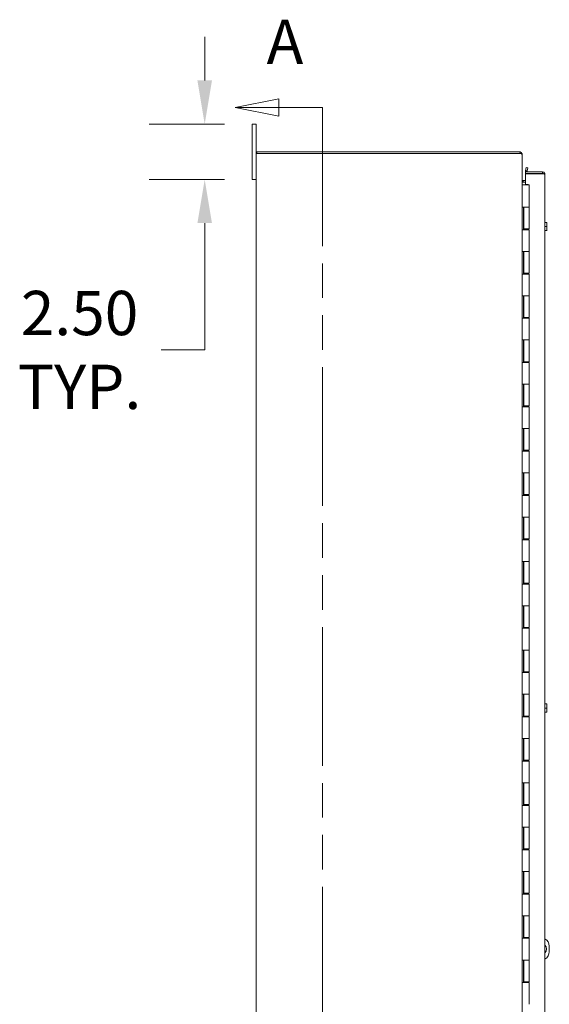
# Model space of a CAD drawing. Units: inches. Extents: x 11 to 326, y 4 to 211.
# Drawn here: x 11 to 35, y 127 to 172 of the extents above; entities that cross this region are included whole.
import ezdxf

# ---------------------------------------------------------------- set-up
doc = ezdxf.new("R2010")
doc.units = ezdxf.units.IN
doc.header["$LTSCALE"] = 20
doc.header["$MEASUREMENT"] = 0
doc.linetypes.add('DOUBLE_DASH_CHAIN', pattern=[1.2403, 0.6614, -0.0827, 0.1654, -0.0827, 0.1654, -0.0827])
for name, color, linetype, lineweight in [('Dimension (ANSI)', 7, 'Continuous', 5), ('Section Line (ANSI)', 7, 'DOUBLE_DASH_CHAIN', 5), ('Visible (ANSI)', 7, 'Continuous', 5)]:
    doc.layers.add(name, color=color, linetype=linetype, lineweight=lineweight)
doc.styles.add('ROMANS', font='romans.shx')
doc.dimstyles.new('Default (ANSI)', dxfattribs={"dimscale": 20, "dimtxt": 0.1, "dimasz": 0.098425, "dimexe": 0.125, "dimexo": 0.0625, "dimgap": 0.031496, "dimtad": 0, "dimtih": 1, "dimtoh": 1, "dimrnd": 1e-08, "dimzin": 0, "dimdsep": 46, "dimtxsty": 'ROMANS', "dimcen": 0.09, "dimdle": 0.393701, "dimclrd": 256, "dimclre": 256, "dimclrt": 256, "dimadec": 0, "dimazin": 0, "dimtfac": 1, "dimtofl": 0, "dimtmove": 0, "dimatfit": 3, "dimfxl": 1, "dimtolj": 1, "dimtzin": 0, "dimlwd": -1, "dimlwe": -1, "dimarcsym": 0})

# ---------------------------------------------------------------- blocks, each defined once
blk = doc.blocks.new('2dTransSection0')
at = {"layer": 'Section Line (ANSI)', "linetype": 'Continuous'}
for p, q in [((1.1459, 8.4028), (1.0479, 8.3833)), ((1.1459, 8.3833), (1.0479, 8.3833)), ((1.0479, 8.3833), (1.1459, 8.3638)), ((1.1459, 8.3638), (1.1459, 8.4028)), ((1.2449, 8.3833), (1.1459, 8.3833)), ((1.2449, 8.3833), (1.2449, 8.3674)), ((1.1459, 4.6028), (1.0479, 4.5833)), ((1.1459, 4.5638), (1.1459, 4.6028)), ((1.1459, 4.5833), (1.0479, 4.5833)), ((1.0479, 4.5833), (1.1459, 4.5638)), ((1.2449, 4.5833), (1.1459, 4.5833)), ((1.2449, 4.5991), (1.2449, 4.5833))]:
    blk.add_line(p, q, dxfattribs=at)
at = {"layer": 'Section Line (ANSI)', "linetype": 'DOUBLE_DASH_CHAIN', "ltscale": 0.023651}
blk.add_line((1.2449, 8.3833), (1.2449, 4.5833), dxfattribs=at)
at = {"layer": 'Section Line (ANSI)', "linetype": 'Continuous', "flags": 128}
for points in [[(1.1459, 8.4028), (1.0479, 8.3833), (1.1459, 8.3638), (1.1459, 8.4028)], [(1.1459, 4.6028), (1.0479, 4.5833), (1.1459, 4.5638), (1.1459, 4.6028)]]:
    blk.add_lwpolyline(points, dxfattribs=at)
at = {"layer": 'Section Line (ANSI)'}
for points in [[(1.1459, 8.4028), (1.0479, 8.3833), (1.1459, 8.3638), (1.1459, 8.4028)], [(1.1459, 4.6028), (1.0479, 4.5833), (1.1459, 4.5638), (1.1459, 4.6028)]]:
    blk.add_solid(points, dxfattribs=at)
at = {"layer": 'Section Line (ANSI)', "char_height": 0.1, "attachment_point": 7, "style": 'ROMANS'}
for insert in [(1.1186, 8.4503), (1.1678, 4.4431)]:
    blk.add_mtext('A', dxfattribs=dict(at, insert=insert))
blk = doc.blocks.new('*D6')
at = {"layer": 'Defpoints', "color": 0, "transparency": 16777216}
for p in [(21.718, 166.915), (19.58, 164.415), (21.718, 164.415)]:
    blk.add_point(p, dxfattribs=at)
at = {"layer": 'Dimension (ANSI)', "transparency": 16777216}
for p, q in [((19.58, 168.884), (19.58, 170.852)), ((20.468, 166.915), (17.08, 166.915)), ((20.468, 164.415), (17.08, 164.415)), ((19.58, 162.447), (19.58, 156.717)), ((19.58, 156.717), (17.611, 156.717))]:
    blk.add_line(p, q, dxfattribs=at)
for points in [[(19.252, 168.884), (19.908, 168.884), (19.58, 166.915)], [(19.252, 162.447), (19.908, 162.447), (19.58, 164.415)]]:
    blk.add_solid(points, dxfattribs=at)
at = {"layer": 'Dimension (ANSI)', "transparency": 16777216, "insert": (13.934, 156.717), "char_height": 2, "attachment_point": 5, "style": 'ROMANS'}
blk.add_mtext('\\A1;2.50{\\PTYP.}', dxfattribs=at)

msp = doc.modelspace()

# ---------------------------------------------------------------- linework, layer by layer
at = {"layer": 'Visible (ANSI)'}
for p, q in [((21.898, 166.915), (21.718, 166.915)), ((21.718, 166.665), (21.718, 166.915)), ((21.898, 166.915), (21.898, 166.665)), ((21.718, 166.665), (21.718, 164.665)), ((21.898, 165.591), (21.898, 166.665)), ((22.003, 165.591), (21.898, 165.591)), ((21.898, 93.739), (21.898, 165.591)), ((33.792, 165.665), (21.935, 165.665)), ((21.935, 165.665), (21.935, 165.591)), ((22.003, 165.591), (33.792, 165.591)), ((33.824, 165.591), (33.792, 165.591)), ((33.8, 165.591), (33.817, 165.662)), ((33.898, 165.56), (33.88, 165.56)), ((33.898, 165.56), (33.898, 165.533)), ((33.898, 165.533), (33.898, 93.798)), ((21.718, 164.415), (21.718, 164.665)), ((34.826, 164.759), (34.056, 164.759)), ((34.056, 164.759), (34.056, 164.685)), ((34.056, 164.685), (34.826, 164.685)), ((34.056, 164.674), (34.056, 164.181)), ((34.826, 164.674), (34.056, 164.674)), ((34.084, 164.958), (34.058, 164.81)), ((34.058, 164.81), (34.131, 164.797)), ((34.058, 164.81), (34.058, 164.808)), ((34.157, 164.945), (34.084, 164.958)), ((34.131, 164.797), (34.157, 164.945)), ((34.131, 164.797), (34.131, 164.796)), ((34.826, 164.685), (34.826, 164.759)), ((34.931, 164.654), (34.931, 94.677)), ((21.718, 164.415), (21.898, 164.415)), ((33.898, 164.165), (33.898, 164.165)), ((33.898, 164.165), (33.976, 164.165)), ((33.929, 164.364), (33.929, 164.349)), ((33.929, 164.364), (33.956, 164.364)), ((33.929, 164.349), (33.929, 164.296)), ((33.934, 164.29), (33.929, 164.296)), ((34.056, 164.29), (33.934, 164.29)), ((33.956, 164.364), (34.056, 164.364)), ((33.956, 164.29), (33.956, 164.364)), ((34.223, 164.165), (33.976, 164.165)), ((34.056, 164.181), (34.181, 164.181)), ((34.181, 164.181), (34.181, 164.165)), ((34.223, 164.165), (34.223, 163.165)), ((33.898, 163.165), (33.976, 163.165)), ((33.898, 162.145), (33.898, 163.165)), ((33.898, 163.165), (33.898, 163.165)), ((33.961, 162.145), (33.961, 163.165)), ((33.973, 163.165), (33.973, 162.185)), ((34.223, 163.165), (33.976, 163.165)), ((33.976, 163.165), (34.223, 163.165)), ((34.223, 163.165), (34.223, 162.185)), ((34.931, 162.478), (34.999, 162.478)), ((35.019, 162.478), (34.999, 162.478)), ((35.022, 162.384), (35.022, 162.474)), ((35.022, 162.196), (35.022, 162.384)), ((33.976, 162.145), (33.898, 162.145)), ((33.898, 162.145), (33.898, 162.145)), ((34.223, 162.185), (33.973, 162.185)), ((33.976, 162.145), (34.223, 162.145)), ((33.99, 162.185), (33.99, 162.145)), ((34.115, 162.185), (34.115, 162.145)), ((34.147, 162.145), (34.147, 162.185)), ((34.206, 162.185), (34.206, 162.145)), ((34.223, 162.145), (34.223, 161.165)), ((34.931, 162.29), (34.999, 162.29)), ((34.931, 162.103), (34.999, 162.103)), ((34.999, 162.103), (35.019, 162.103)), ((35.022, 162.107), (35.022, 162.196)), ((33.898, 161.165), (33.976, 161.165)), ((33.898, 160.145), (33.898, 161.165)), ((33.898, 161.165), (33.898, 161.165)), ((33.961, 160.145), (33.961, 161.165)), ((33.973, 161.165), (33.973, 160.185)), ((34.223, 161.165), (33.976, 161.165)), ((33.976, 161.165), (34.223, 161.165)), ((34.223, 161.165), (34.223, 160.185)), ((33.976, 160.145), (33.898, 160.145)), ((33.898, 160.145), (33.898, 160.145)), ((34.223, 160.185), (33.973, 160.185)), ((33.976, 160.145), (34.223, 160.145)), ((33.99, 160.185), (33.99, 160.145)), ((34.115, 160.185), (34.115, 160.145)), ((34.147, 160.145), (34.147, 160.185)), ((34.206, 160.185), (34.206, 160.145)), ((34.223, 160.145), (34.223, 159.165)), ((33.898, 159.165), (33.976, 159.165)), ((33.898, 158.145), (33.898, 159.165)), ((33.898, 159.165), (33.898, 159.165)), ((33.961, 158.145), (33.961, 159.165)), ((33.973, 159.165), (33.973, 158.185)), ((34.223, 159.165), (33.976, 159.165)), ((33.976, 159.165), (34.223, 159.165)), ((34.223, 159.165), (34.223, 158.185)), ((33.976, 158.145), (33.898, 158.145)), ((33.898, 158.145), (33.898, 158.145)), ((34.223, 158.185), (33.973, 158.185)), ((33.976, 158.145), (34.223, 158.145)), ((33.99, 158.185), (33.99, 158.145)), ((34.115, 158.185), (34.115, 158.145)), ((34.147, 158.145), (34.147, 158.185)), ((34.206, 158.185), (34.206, 158.145)), ((34.223, 158.145), (34.223, 157.165)), ((33.898, 157.165), (33.976, 157.165)), ((33.898, 156.145), (33.898, 157.165)), ((33.898, 157.165), (33.898, 157.165)), ((33.961, 156.145), (33.961, 157.165)), ((33.973, 157.165), (33.973, 156.185)), ((34.223, 157.165), (33.976, 157.165)), ((33.976, 157.165), (34.223, 157.165)), ((34.223, 157.165), (34.223, 156.185)), ((33.976, 156.145), (33.898, 156.145)), ((33.898, 156.145), (33.898, 156.145)), ((34.223, 156.185), (33.973, 156.185)), ((33.976, 156.145), (34.223, 156.145)), ((33.99, 156.185), (33.99, 156.145)), ((34.115, 156.185), (34.115, 156.145)), ((34.147, 156.145), (34.147, 156.185)), ((34.206, 156.185), (34.206, 156.145)), ((34.223, 156.145), (34.223, 155.165)), ((33.898, 155.165), (33.976, 155.165)), ((33.898, 154.145), (33.898, 155.165)), ((33.898, 155.165), (33.898, 155.165)), ((33.961, 154.145), (33.961, 155.165)), ((33.973, 155.165), (33.973, 154.185)), ((34.223, 155.165), (33.976, 155.165)), ((33.976, 155.165), (34.223, 155.165)), ((34.223, 155.165), (34.223, 154.185)), ((33.976, 154.145), (33.898, 154.145)), ((33.898, 154.145), (33.898, 154.145)), ((34.223, 154.185), (33.973, 154.185)), ((33.976, 154.145), (34.223, 154.145)), ((33.99, 154.185), (33.99, 154.145)), ((34.115, 154.185), (34.115, 154.145)), ((34.147, 154.145), (34.147, 154.185)), ((34.206, 154.185), (34.206, 154.145)), ((34.223, 154.145), (34.223, 153.165)), ((33.898, 153.165), (33.976, 153.165)), ((33.898, 152.145), (33.898, 153.165)), ((33.898, 153.165), (33.898, 153.165)), ((33.961, 152.145), (33.961, 153.165)), ((33.973, 153.165), (33.973, 152.185)), ((34.223, 153.165), (33.976, 153.165)), ((33.976, 153.165), (34.223, 153.165)), ((34.223, 153.165), (34.223, 152.185)), ((33.976, 152.145), (33.898, 152.145)), ((33.898, 152.145), (33.898, 152.145)), ((34.223, 152.185), (33.973, 152.185)), ((33.976, 152.145), (34.223, 152.145)), ((33.99, 152.185), (33.99, 152.145)), ((34.115, 152.185), (34.115, 152.145)), ((34.147, 152.145), (34.147, 152.185)), ((34.206, 152.185), (34.206, 152.145)), ((34.223, 152.145), (34.223, 151.165)), ((33.898, 151.165), (33.976, 151.165)), ((33.898, 150.145), (33.898, 151.165)), ((33.898, 151.165), (33.898, 151.165)), ((33.961, 150.145), (33.961, 151.165)), ((33.973, 151.165), (33.973, 150.185)), ((34.223, 151.165), (33.976, 151.165)), ((33.976, 151.165), (34.223, 151.165)), ((34.223, 151.165), (34.223, 150.185)), ((33.976, 150.145), (33.898, 150.145)), ((33.898, 150.145), (33.898, 150.145)), ((34.223, 150.185), (33.973, 150.185)), ((33.976, 150.145), (34.223, 150.145)), ((33.99, 150.185), (33.99, 150.145)), ((34.115, 150.185), (34.115, 150.145)), ((34.147, 150.145), (34.147, 150.185)), ((34.206, 150.185), (34.206, 150.145)), ((34.223, 150.145), (34.223, 149.165)), ((33.898, 149.165), (33.976, 149.165)), ((33.898, 148.145), (33.898, 149.165)), ((33.898, 149.165), (33.898, 149.165)), ((33.961, 148.145), (33.961, 149.165)), ((33.973, 149.165), (33.973, 148.185)), ((34.223, 149.165), (33.976, 149.165)), ((33.976, 149.165), (34.223, 149.165)), ((34.223, 149.165), (34.223, 148.185)), ((33.976, 148.145), (33.898, 148.145)), ((33.898, 148.145), (33.898, 148.145)), ((34.223, 148.185), (33.973, 148.185)), ((33.976, 148.145), (34.223, 148.145)), ((33.99, 148.185), (33.99, 148.145)), ((34.115, 148.185), (34.115, 148.145)), ((34.147, 148.145), (34.147, 148.185)), ((34.206, 148.185), (34.206, 148.145)), ((34.223, 148.145), (34.223, 147.165)), ((33.898, 147.165), (33.976, 147.165)), ((33.898, 146.145), (33.898, 147.165)), ((33.898, 147.165), (33.898, 147.165)), ((33.961, 146.145), (33.961, 147.165)), ((33.973, 147.165), (33.973, 146.185)), ((34.223, 147.165), (33.976, 147.165)), ((33.976, 147.165), (34.223, 147.165)), ((34.223, 147.165), (34.223, 146.185)), ((33.976, 146.145), (33.898, 146.145)), ((33.898, 146.145), (33.898, 146.145)), ((34.223, 146.185), (33.973, 146.185)), ((33.976, 146.145), (34.223, 146.145)), ((33.99, 146.185), (33.99, 146.145)), ((34.115, 146.185), (34.115, 146.145)), ((34.147, 146.145), (34.147, 146.185)), ((34.206, 146.185), (34.206, 146.145)), ((34.223, 146.145), (34.223, 145.165)), ((33.898, 145.165), (33.976, 145.165)), ((33.898, 144.145), (33.898, 145.165)), ((33.898, 145.165), (33.898, 145.165)), ((33.961, 144.145), (33.961, 145.165)), ((33.973, 145.165), (33.973, 144.185)), ((34.223, 145.165), (33.976, 145.165)), ((33.976, 145.165), (34.223, 145.165)), ((34.223, 145.165), (34.223, 144.185)), ((33.976, 144.145), (33.898, 144.145)), ((33.898, 144.145), (33.898, 144.145)), ((34.223, 144.185), (33.973, 144.185)), ((33.976, 144.145), (34.223, 144.145)), ((33.99, 144.185), (33.99, 144.145)), ((34.115, 144.185), (34.115, 144.145)), ((34.147, 144.145), (34.147, 144.185)), ((34.206, 144.185), (34.206, 144.145)), ((34.223, 144.145), (34.223, 143.165)), ((33.898, 143.165), (33.976, 143.165)), ((33.898, 142.145), (33.898, 143.165)), ((33.898, 143.165), (33.898, 143.165)), ((33.961, 142.145), (33.961, 143.165)), ((33.973, 143.165), (33.973, 142.185)), ((34.223, 143.165), (33.976, 143.165)), ((33.976, 143.165), (34.223, 143.165)), ((34.223, 143.165), (34.223, 142.185)), ((33.976, 142.145), (33.898, 142.145)), ((33.898, 142.145), (33.898, 142.145)), ((34.223, 142.185), (33.973, 142.185)), ((33.976, 142.145), (34.223, 142.145)), ((33.99, 142.185), (33.99, 142.145)), ((34.115, 142.185), (34.115, 142.145)), ((34.147, 142.145), (34.147, 142.185)), ((34.206, 142.185), (34.206, 142.145)), ((34.223, 142.145), (34.223, 141.165)), ((33.898, 141.165), (33.976, 141.165)), ((33.898, 140.145), (33.898, 141.165)), ((33.898, 141.165), (33.898, 141.165)), ((33.961, 140.145), (33.961, 141.165)), ((33.973, 141.165), (33.973, 140.185)), ((34.223, 141.165), (33.976, 141.165)), ((33.976, 141.165), (34.223, 141.165)), ((34.223, 141.165), (34.223, 140.185)), ((34.931, 140.728), (34.999, 140.728)), ((34.931, 140.54), (34.999, 140.54)), ((35.019, 140.728), (34.999, 140.728)), ((35.022, 140.634), (35.022, 140.724)), ((35.022, 140.446), (35.022, 140.634)), ((33.976, 140.145), (33.898, 140.145)), ((33.898, 140.145), (33.898, 140.145)), ((34.223, 140.185), (33.973, 140.185)), ((33.976, 140.145), (34.223, 140.145)), ((33.99, 140.185), (33.99, 140.145)), ((34.115, 140.185), (34.115, 140.145)), ((34.147, 140.145), (34.147, 140.185)), ((34.206, 140.185), (34.206, 140.145)), ((34.223, 140.145), (34.223, 139.165)), ((34.931, 140.353), (34.999, 140.353)), ((34.999, 140.353), (35.019, 140.353)), ((35.022, 140.357), (35.022, 140.446)), ((33.898, 139.165), (33.976, 139.165)), ((33.898, 138.145), (33.898, 139.165)), ((33.898, 139.165), (33.898, 139.165)), ((33.961, 138.145), (33.961, 139.165)), ((33.973, 139.165), (33.973, 138.185)), ((34.223, 139.165), (33.976, 139.165)), ((33.976, 139.165), (34.223, 139.165)), ((34.223, 139.165), (34.223, 138.185)), ((33.976, 138.145), (33.898, 138.145)), ((33.898, 138.145), (33.898, 138.145)), ((34.223, 138.185), (33.973, 138.185)), ((33.976, 138.145), (34.223, 138.145)), ((33.99, 138.185), (33.99, 138.145)), ((34.115, 138.185), (34.115, 138.145)), ((34.147, 138.145), (34.147, 138.185)), ((34.206, 138.185), (34.206, 138.145)), ((34.223, 138.145), (34.223, 137.165)), ((33.898, 137.165), (33.976, 137.165)), ((33.898, 136.145), (33.898, 137.165)), ((33.898, 137.165), (33.898, 137.165)), ((33.961, 136.145), (33.961, 137.165)), ((33.973, 137.165), (33.973, 136.185)), ((34.223, 137.165), (33.976, 137.165)), ((33.976, 137.165), (34.223, 137.165)), ((34.223, 137.165), (34.223, 136.185)), ((33.976, 136.145), (33.898, 136.145)), ((33.898, 136.145), (33.898, 136.145)), ((34.223, 136.185), (33.973, 136.185)), ((33.976, 136.145), (34.223, 136.145)), ((33.99, 136.185), (33.99, 136.145)), ((34.115, 136.185), (34.115, 136.145)), ((34.147, 136.145), (34.147, 136.185)), ((34.206, 136.185), (34.206, 136.145)), ((34.223, 136.145), (34.223, 135.165)), ((33.898, 135.165), (33.976, 135.165)), ((33.898, 134.145), (33.898, 135.165)), ((33.898, 135.165), (33.898, 135.165)), ((33.961, 134.145), (33.961, 135.165)), ((33.973, 135.165), (33.973, 134.185)), ((34.223, 135.165), (33.976, 135.165)), ((33.976, 135.165), (34.223, 135.165)), ((34.223, 135.165), (34.223, 134.185)), ((33.976, 134.145), (33.898, 134.145)), ((33.898, 134.145), (33.898, 134.145)), ((34.223, 134.185), (33.973, 134.185)), ((33.976, 134.145), (34.223, 134.145)), ((33.99, 134.185), (33.99, 134.145)), ((34.115, 134.185), (34.115, 134.145)), ((34.147, 134.145), (34.147, 134.185)), ((34.206, 134.185), (34.206, 134.145)), ((34.223, 134.145), (34.223, 133.165)), ((33.898, 133.165), (33.976, 133.165)), ((33.898, 132.145), (33.898, 133.165)), ((33.898, 133.165), (33.898, 133.165)), ((33.961, 132.145), (33.961, 133.165)), ((33.973, 133.165), (33.973, 132.185)), ((34.223, 133.165), (33.976, 133.165)), ((33.976, 133.165), (34.223, 133.165)), ((34.223, 133.165), (34.223, 132.185)), ((33.976, 132.145), (33.898, 132.145)), ((33.898, 132.145), (33.898, 132.145)), ((34.223, 132.185), (33.973, 132.185)), ((33.976, 132.145), (34.223, 132.145)), ((33.99, 132.185), (33.99, 132.145)), ((34.115, 132.185), (34.115, 132.145)), ((34.147, 132.145), (34.147, 132.185)), ((34.206, 132.185), (34.206, 132.145)), ((34.223, 132.145), (34.223, 131.165)), ((33.898, 131.165), (33.976, 131.165)), ((33.898, 130.145), (33.898, 131.165)), ((33.898, 131.165), (33.898, 131.165)), ((33.961, 130.145), (33.961, 131.165)), ((33.973, 131.165), (33.973, 130.185)), ((34.223, 131.165), (33.976, 131.165)), ((33.976, 131.165), (34.223, 131.165)), ((34.223, 131.165), (34.223, 130.185)), ((33.976, 130.145), (33.898, 130.145)), ((33.898, 130.145), (33.898, 130.145)), ((34.223, 130.185), (33.973, 130.185)), ((33.976, 130.145), (34.223, 130.145)), ((33.99, 130.185), (33.99, 130.145)), ((34.115, 130.185), (34.115, 130.145)), ((34.147, 130.145), (34.147, 130.185)), ((34.206, 130.185), (34.206, 130.145)), ((34.223, 130.145), (34.223, 129.165)), ((35.128, 129.79), (35.128, 129.54)), ((33.898, 129.165), (33.976, 129.165)), ((33.898, 128.145), (33.898, 129.165)), ((33.898, 129.165), (33.898, 129.165)), ((33.961, 128.145), (33.961, 129.165)), ((33.973, 129.165), (33.973, 128.185)), ((34.223, 129.165), (33.976, 129.165)), ((33.976, 129.165), (34.223, 129.165)), ((34.223, 129.165), (34.223, 128.185)), ((33.976, 128.145), (33.898, 128.145)), ((33.898, 128.145), (33.898, 128.145)), ((34.223, 128.185), (33.973, 128.185)), ((33.976, 128.145), (34.223, 128.145)), ((33.99, 128.185), (33.99, 128.145)), ((34.115, 128.185), (34.115, 128.145)), ((34.147, 128.145), (34.147, 128.185)), ((34.206, 128.185), (34.206, 128.145)), ((34.223, 128.145), (34.223, 127.165))]:
    msp.add_line(p, q, dxfattribs=at)
for centre, radius, start, end in [((33.792, 165.56), 0.105, 76.6764, 90), ((34.161, 164.79), 0.105, 170, 197.2722), ((34.161, 164.79), 0.0313, 170, 270), ((34.757, 162.29), 0.323, 34.715, 35.5377), ((34.757, 162.29), 0.323, 324.4623, 325.285), ((34.757, 140.54), 0.323, 34.715, 35.5377), ((34.757, 140.54), 0.323, 324.4623, 325.285), ((34.753, 129.79), 0.375, 0, 61.6089), ((34.753, 129.665), 0.25, 315.4985, 44.5015), ((34.753, 129.54), 0.375, 298.3911, 0)]:
    msp.add_arc(centre, radius, start, end, dxfattribs=at)
for centre, start_param, end_param in [((34.757, 162.384), 0, 0.420534), ((34.757, 162.384), 5.862651, 6.283185), ((34.757, 162.196), 0, 0.420534), ((34.757, 162.196), 5.862651, 6.283185), ((34.757, 140.634), 0, 0.420534), ((34.757, 140.634), 5.862651, 6.283185), ((34.757, 140.446), 0, 0.420534), ((34.757, 140.446), 5.862651, 6.283185)]:
    msp.add_ellipse(centre, major_axis=(0.265, 0), ratio=0.866025, start_param=start_param, end_param=end_param, dxfattribs=at)
for points, knots in [([(33.817, 165.662), (33.854, 165.654), (33.885, 165.623), (33.894, 165.586), (33.897, 165.577), (33.898, 165.569), (33.898, 165.56)], [0, 0, 0, 0, 1.091954, 1.091954, 1.091954, 1.338255, 1.338255, 1.338255, 1.338255]), ([(33.898, 165.533), (33.898, 165.55), (33.875, 165.566), (33.841, 165.583), (33.836, 165.586), (33.83, 165.589), (33.824, 165.591)], [0, 0, 0, 0, 1.091061, 1.091061, 1.091061, 1.263181, 1.263181, 1.263181, 1.263181]), ([(34.826, 164.759), (34.863, 164.759), (34.899, 164.738), (34.918, 164.706), (34.926, 164.69), (34.931, 164.672), (34.931, 164.654)], [-1, -1, -1, -1, -0.327519, -0.327519, -0.327519, 0, 0, 0, 0]), ([(34.852, 164.67), (34.847, 164.678), (34.839, 164.683), (34.83, 164.685), (34.829, 164.685), (34.827, 164.685), (34.826, 164.685)], [0.3652124, 0.3652124, 0.3652124, 0.3652124, 0.9110099, 0.9110099, 0.9110099, 1, 1, 1, 1]), ([(34.852, 164.671), (34.879, 164.667), (34.904, 164.664), (34.918, 164.66), (34.926, 164.658), (34.931, 164.656), (34.931, 164.654)], [-0.8395462, -0.8395462, -0.8395462, -0.8395462, -0.3275189, -0.3275189, -0.3275189, 0, 0, 0, 0]), ([(33.898, 164.395), (33.898, 164.38), (33.911, 164.366), (33.926, 164.364), (33.927, 164.364), (33.928, 164.364), (33.929, 164.364)], [0, 0, 0, 0, 1.483475, 1.483475, 1.483475, 1.570796, 1.570796, 1.570796, 1.570796]), ([(33.929, 164.296), (33.913, 164.318), (33.899, 164.341), (33.898, 164.364), (33.898, 164.366), (33.898, 164.367), (33.898, 164.368)], [0, 0, 0, 0, 1.483475, 1.483475, 1.483475, 1.570796, 1.570796, 1.570796, 1.570796])]:
    msp.add_open_spline(points, degree=3, knots=knots, dxfattribs=at)
msp.add_open_spline([(34.826, 164.674), (34.835, 164.673), (34.844, 164.672), (34.852, 164.671)], degree=3, dxfattribs=at)

# ---------------------------------------------------------------- block references
at = {"layer": 'Section Line (ANSI)', "xscale": 20, "yscale": 20, "zscale": 20}
msp.add_blockref('2dTransSection0', (0, 0), dxfattribs=at)

# ---------------------------------------------------------------- dimensions: what is measured, and where the dimension line sits
at = {"layer": 'Dimension (ANSI)'}
dim = msp.add_linear_dim(base=(19.58, 164.415), p1=(21.718, 166.915), p2=(21.718, 164.415), angle=90, text='<>{\\PTYP.}', dimstyle='Default (ANSI)', override={"dimdec": 2, "dimtp": 0, "dimtm": 0, "dimtdec": 2, "dimatfit": 1}, dxfattribs=at)
dim.commit()
dim.dimension.update_dxf_attribs({"geometry": '*D6', "text_midpoint": (13.934, 156.717), "dimtype": 160})

doc.saveas('drawing.dxf')
